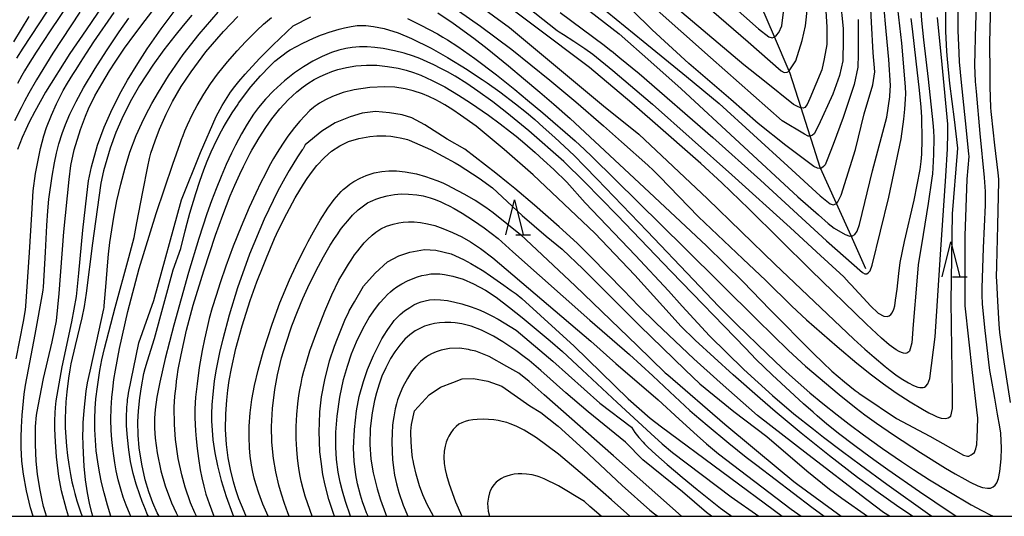
# Model space of a CAD drawing. Extents: x -16000 to -14000, y 84000 to 85500.
# Drawn here: x -15890 to -15748, y 84000 to 84071 of the extents above; entities that cross this region are included whole.
import ezdxf

# ---------------------------------------------------------------- set-up
doc = ezdxf.new("R2010")
doc.units = 0
for name, color, linetype in [('5102000', 4, '510200'), ('6332000', 3, 'Continuous'), ('7101000', 2, 'Continuous'), ('7102000', 6, 'Continuous'), ('999', 7, 'Continuous')]:
    doc.layers.add(name, color=color, linetype=linetype)
doc.linetypes.add('510200', pattern='A,0,-0.375,[8,dmdr.shx,S=0.375,R=0,X=0,Y=0],-0.75,[8,dmdr.shx,S=0.375,R=180,X=0,Y=0],-0.375', length=1.5)

# ---------------------------------------------------------------- blocks, each defined once
blk = doc.blocks.new('633200')
at = {"layer": '6332000'}
for points in [[(-0.5, -1), (0, 1), (0.5, -1)], [(0.08, -1), (0.92, -1)]]:
    blk.add_lwpolyline(points, dxfattribs=at)

msp = doc.modelspace()

# ---------------------------------------------------------------- linework, layer by layer
at = {"layer": '5102000', "flags": 128}
msp.add_lwpolyline([(-15768.22, 84035.58), (-15770.35, 84040.34), (-15772.46, 84045.01), (-15774.73, 84050.06), (-15774.79, 84050.2), (-15776.05, 84054.13), (-15776.22, 84054.67), (-15777.53, 84058.75), (-15779.16, 84063.82), (-15779.26, 84064.05), (-15781.37, 84068.96), (-15783.33, 84073.52), (-15784.01, 84075.2), (-15785.43, 84078.7), (-15785.82, 84080.31), (-15787.01, 84085.27), (-15787.34, 84086.66), (-15788.92, 84090.92), (-15789.54, 84092.59), (-15791.85, 84096.97), (-15792.77, 84098.72), (-15796.24, 84103.07), (-15796.66, 84104.53), (-15796.92, 84105.43), (-15798.13, 84109.32), (-15799.56, 84113.89), (-15800.24, 84116.07), (-15801.29, 84119.59), (-15801.4, 84119.96), (-15804.19, 84124.84), (-15804.3, 84125.08), (-15806.61, 84130.02), (-15807.51, 84131.93)], dxfattribs=at)
at = {"layer": '7101000', "flags": 128}
for points in [[(-15820.16, 84075.94), (-15812.56, 84069.9), (-15812.28, 84069.69), (-15811.69, 84069.29), (-15810.19, 84068.33), (-15809.31, 84067.75), (-15808.62, 84067.29), (-15807.47, 84066.46), (-15804.57, 84064.12), (-15798.9, 84059.27), (-15787.46, 84049.1), (-15779.11, 84041.54), (-15775.3, 84038.06), (-15771.41, 84034.43), (-15770.6, 84033.61), (-15770.33, 84033.31), (-15769.24, 84032.12), (-15768.58, 84031.39), (-15767.58, 84030.26), (-15766.46, 84029.23), (-15765.63, 84028.8), (-15765.17, 84028.73), (-15764.87, 84028.82), (-15764.63, 84029.02), (-15764.45, 84029.26), (-15764.2, 84029.81), (-15764.08, 84030.26), (-15763.95, 84031.09), (-15763.73, 84032.66), (-15763.47, 84034.93), (-15763.28, 84036.49), (-15762.67, 84039.51), (-15761.28, 84045.47), (-15760.43, 84049.9), (-15760.26, 84051.03), (-15760.17, 84052.1), (-15760.12, 84054.16), (-15760.16, 84057.4), (-15760.26, 84058.85), (-15760.53, 84061.3), (-15761.01, 84065.47), (-15761.52, 84070.12), (-15761.69, 84071.63)], [(-15834.08, 84071.59), (-15832.17, 84070.67), (-15829.79, 84069.39), (-15829, 84068.94), (-15828.35, 84068.56), (-15826.83, 84067.59), (-15824.4, 84065.86), (-15821.31, 84063.52), (-15818.65, 84061.38), (-15816.84, 84059.87), (-15814.66, 84058.03), (-15809.98, 84054), (-15808.63, 84052.76), (-15807.58, 84051.74), (-15794.25, 84038.59), (-15783.83, 84028.27), (-15779.35, 84023.86), (-15776.92, 84021.62), (-15772.07, 84017.53), (-15769.6, 84015.55), (-15768.37, 84014.6), (-15766.71, 84013.4), (-15764.23, 84011.7), (-15760.35, 84009.16), (-15756.76, 84006.94), (-15755.37, 84006.12), (-15753.99, 84005.33), (-15753.23, 84004.92), (-15752.15, 84004.39), (-15751.47, 84004.15), (-15750.76, 84004.03), (-15750.3, 84004.07), (-15749.92, 84004.23), (-15749.64, 84004.47), (-15749.42, 84004.81), (-15749.18, 84005.44), (-15748.96, 84006.47), (-15748.78, 84008.28), (-15748.75, 84009.79), (-15748.85, 84011.94), (-15748.96, 84012.86), (-15749.29, 84014.7), (-15749.69, 84017), (-15750.21, 84019.97), (-15750.39, 84021), (-15750.57, 84022.19), (-15751.08, 84026.72), (-15751.45, 84030.54), (-15751.51, 84031.86), (-15751.5, 84032.82), (-15751.34, 84038.61), (-15751.05, 84044.76), (-15751.03, 84046.72), (-15751.19, 84048.74), (-15751.81, 84055.07), (-15752.34, 84061.09), (-15752.46, 84062.53), (-15752.55, 84064.91), (-15752.44, 84070.76), (-15752.24, 84075.69)], [(-15771.91, 84074.42), (-15771.47, 84070.18), (-15771.47, 84068.52), (-15771.55, 84065.53), (-15772.01, 84063.42), (-15772.97, 84060.74), (-15775.05, 84056.24), (-15775.66, 84055.01), (-15775.88, 84054.82), (-15776.22, 84054.67), (-15776.53, 84054.67), (-15777.02, 84054.95), (-15780.25, 84056.91), (-15790.56, 84066.01), (-15799.08, 84073.59)], [(-15881.18, 84072.54), (-15885.07, 84066.61), (-15887.38, 84062.78), (-15888.48, 84060.85), (-15889.1, 84059.73), (-15889.62, 84058.74), (-15890.57, 84056.87)], [(-15882.78, 84000), (-15883.09, 84000.97), (-15883.78, 84003.65), (-15884.17, 84005.73), (-15884.53, 84008.55), (-15884.68, 84010.71), (-15884.74, 84012.57), (-15884.75, 84013.75), (-15884.73, 84014.87), (-15884.68, 84015.66), (-15884.57, 84016.59), (-15883.73, 84021.52), (-15882.34, 84027.98), (-15881.66, 84031.64), (-15881.31, 84035), (-15880.73, 84041.18), (-15880.17, 84046.18), (-15879.91, 84048.25), (-15879.51, 84050.29), (-15878.61, 84053.37), (-15877.67, 84055.96), (-15876.72, 84058.15), (-15875.47, 84060.68), (-15874.33, 84062.73), (-15872.85, 84065.15), (-15871.47, 84067.26), (-15869.48, 84070.1), (-15867.47, 84072.79)], [(-15871.32, 84000), (-15871.48, 84000.33), (-15871.75, 84000.97), (-15872.21, 84002.11), (-15872.57, 84003.1), (-15873.07, 84004.65), (-15873.49, 84006.15), (-15873.87, 84007.88), (-15874.15, 84009.56), (-15874.34, 84011.35), (-15874.44, 84013), (-15874.45, 84014.17), (-15874.41, 84015.68), (-15874.34, 84016.47), (-15874.3, 84016.8), (-15874.23, 84017.27), (-15874.16, 84017.73), (-15872.68, 84024.96), (-15870.52, 84031.04), (-15866.58, 84045.54), (-15863.85, 84052.34), (-15861.6, 84057.5), (-15860.71, 84059.1), (-15859.5, 84061), (-15858.9, 84061.84), (-15858.32, 84062.56), (-15857.42, 84063.61), (-15855.37, 84065.87), (-15853.65, 84067.59), (-15853.45, 84067.78), (-15851.43, 84069.69), (-15850.5, 84070.55), (-15847.98, 84071.87)], [(-15764.82, 84000), (-15765.67, 84000.55), (-15768.06, 84002.39), (-15776.57, 84008.88), (-15783.79, 84014.5), (-15789.18, 84019.23), (-15792.94, 84022.66), (-15798.37, 84027.8), (-15800.83, 84030.24), (-15803.07, 84032.54), (-15805.37, 84034.9), (-15807.73, 84037.31), (-15808.79, 84038.38), (-15809.71, 84039.28), (-15812.31, 84041.66), (-15815.82, 84044.78), (-15818.65, 84047.16), (-15819.6, 84047.93), (-15821.41, 84049.37), (-15825.85, 84052.79), (-15828.4, 84054.27), (-15831.61, 84056.3), (-15833.44, 84057.32), (-15834.87, 84057.73), (-15836.65, 84058.03), (-15838.69, 84058.24), (-15840.62, 84057.98), (-15842.3, 84057.47), (-15844.49, 84056.61), (-15846.38, 84055.39), (-15848.77, 84053.45), (-15849.1, 84052.86), (-15849.2, 84052.74), (-15849.91, 84051.72), (-15851.1, 84049.75), (-15851.73, 84048.63), (-15852.7, 84046.83), (-15854.69, 84042.74), (-15856.78, 84037.69), (-15858.5, 84032.89), (-15859.7, 84028.93), (-15860.63, 84025.46), (-15861.03, 84023.8), (-15861.38, 84022.14), (-15861.61, 84020.95), (-15861.85, 84019.44), (-15862.07, 84017.57), (-15862.2, 84016.04), (-15862.25, 84014.72), (-15862.24, 84013.68), (-15862.17, 84012.37), (-15862.04, 84011), (-15861.77, 84009.13), (-15861.41, 84007.26), (-15860.87, 84005.14), (-15860.16, 84002.84), (-15859.23, 84000.34), (-15859.08, 84000)], [(-15844.57, 84000), (-15844.74, 84000.43), (-15845.38, 84002.42), (-15845.91, 84004.46), (-15846.23, 84006), (-15846.51, 84007.87), (-15846.66, 84009.29), (-15846.74, 84010.75), (-15846.77, 84012.23), (-15846.75, 84013.38), (-15846.66, 84015.04), (-15846.42, 84017.2), (-15845.96, 84019.65), (-15845.27, 84022.39), (-15844.59, 84024.47), (-15844.16, 84025.6), (-15843.88, 84026.31), (-15843.08, 84028.21), (-15842.52, 84029.42), (-15842.45, 84029.54), (-15841.72, 84030.83), (-15840.4, 84033.11), (-15838.73, 84034.98), (-15836.96, 84036.6), (-15835.34, 84037.46), (-15833.77, 84038.01), (-15831.64, 84038.37), (-15830.02, 84038.27), (-15827.79, 84037.76), (-15826.02, 84036.95), (-15824.97, 84036.36), (-15823.38, 84035.41), (-15823.26, 84035.34), (-15822.18, 84034.61), (-15820.24, 84033.25), (-15819.18, 84032.5), (-15818.49, 84031.99), (-15817.67, 84031.31), (-15810.16, 84024.46), (-15802.38, 84016.92), (-15799.24, 84014.11), (-15797.59, 84012.85), (-15780.24, 84000.02), (-15780.22, 84000)], [(-15830.35, 84000), (-15831.25, 84001.72), (-15831.86, 84003.07), (-15832.34, 84004.41), (-15832.82, 84006.07), (-15833.18, 84007.49), (-15833.29, 84008.02), (-15833.36, 84008.43), (-15833.47, 84009.34), (-15833.58, 84010.71), (-15833.61, 84012.01), (-15833.59, 84012.26), (-15833.52, 84013.2), (-15833.07, 84015.19), (-15830.99, 84017.49), (-15829.35, 84018.58), (-15827.56, 84019.27), (-15826.22, 84019.77), (-15824.58, 84019.82), (-15822.54, 84019.42), (-15820.55, 84018.73), (-15816.52, 84015.9), (-15814.94, 84014.93), (-15812.63, 84013.13), (-15812.45, 84012.98), (-15808.79, 84009.64), (-15803.24, 84004.43), (-15799.25, 84000.9), (-15798.61, 84000.37), (-15798.13, 84000)]]:
    msp.add_lwpolyline(points, dxfattribs=at)
at = {"layer": '7102000', "flags": 128}
for points in [[(-15747.42, 84016.36), (-15748.6, 84023.76), (-15748.96, 84026.43), (-15749.06, 84027.65), (-15749.27, 84030.94), (-15749.42, 84033.88), (-15749.44, 84034.42), (-15749.41, 84036.07), (-15749.25, 84041.81), (-15749.11, 84048.23), (-15749.12, 84048.48), (-15749.22, 84049.39), (-15749.69, 84053.41), (-15750.19, 84057.81), (-15750.23, 84058.22), (-15750.27, 84058.8), (-15750.35, 84061.76), (-15750.37, 84063.73), (-15750.39, 84068.12), (-15750.25, 84073.91), (-15749.06, 84093.41), (-15748.48, 84105.18), (-15748.02, 84108.92)], [(-15760.39, 84073.49), (-15760.25, 84071.31), (-15759.95, 84068.56), (-15759.28, 84062.87), (-15758.6, 84056.59), (-15758.51, 84055.5), (-15758.47, 84054.44), (-15758.51, 84052.04), (-15758.6, 84050.13), (-15758.67, 84049.27), (-15758.74, 84048.62), (-15759.26, 84045.02), (-15760.01, 84040.52), (-15760.73, 84036.17), (-15760.9, 84033.82), (-15761.42, 84027.59), (-15761.62, 84024.97), (-15761.88, 84024.09), (-15761.95, 84023.75), (-15762.06, 84023.64), (-15762.17, 84023.55), (-15762.33, 84023.48), (-15762.56, 84023.44), (-15762.83, 84023.47), (-15763.12, 84023.55), (-15763.45, 84023.71), (-15763.88, 84023.97), (-15764.88, 84024.69), (-15765.99, 84025.63), (-15768.14, 84027.64), (-15776.15, 84035.41), (-15785.02, 84044.21), (-15788.9, 84047.98), (-15791.96, 84050.77), (-15798.9, 84056.86), (-15801.87, 84059.42), (-15807.95, 84064.58), (-15816.03, 84070.66), (-15826.86, 84078.87)], [(-15815.24, 84078.44), (-15803.68, 84069.38), (-15799.12, 84065.36), (-15794.77, 84061.48), (-15778, 84045.97), (-15775.05, 84043.35), (-15773.65, 84042.14), (-15772.76, 84041.45), (-15771.21, 84040.54), (-15770.51, 84040.32), (-15770.35, 84040.34), (-15770.12, 84040.37), (-15769.83, 84040.56), (-15769.47, 84041.03), (-15769.13, 84041.99), (-15767.25, 84049.68), (-15765.19, 84057.41), (-15764.8, 84060.34), (-15764.76, 84060.67), (-15764.73, 84060.99), (-15764.71, 84061.25), (-15764.7, 84061.95), (-15764.92, 84065.72), (-15765.31, 84069.8), (-15765.66, 84073.55)], [(-15811.87, 84077.9), (-15800.23, 84068.37), (-15794.01, 84063.28), (-15789.28, 84059.36), (-15779.44, 84050.37), (-15774.78, 84046.1), (-15773.35, 84044.93), (-15772.94, 84044.8), (-15772.53, 84044.93), (-15772.46, 84045.01), (-15772.24, 84045.22), (-15771.79, 84046.2), (-15769.72, 84052.77), (-15768.49, 84057.89), (-15767.21, 84062.08), (-15766.95, 84063.92), (-15767.16, 84066.67), (-15767.4, 84071.09), (-15767.81, 84078.61)], [(-15774.2, 84076.66), (-15773.83, 84070.36), (-15773.83, 84067.85), (-15774.2, 84065.8), (-15774.54, 84064.22), (-15776.29, 84060.1), (-15776.68, 84059.22), (-15776.98, 84058.83), (-15777.24, 84058.72), (-15777.53, 84058.75), (-15777.62, 84058.77), (-15778.07, 84058.96), (-15778.61, 84059.23), (-15782.81, 84062.6), (-15785.77, 84064.94), (-15796.84, 84074.34)], [(-15794.26, 84076.21), (-15785.13, 84068.24), (-15780.38, 84064.09), (-15779.98, 84063.83), (-15779.54, 84063.88), (-15779.26, 84064.05), (-15779.22, 84064.07), (-15778.29, 84065.5), (-15777.38, 84068.46), (-15776.88, 84070.53), (-15776.6, 84073.21)], [(-15790.39, 84076.15), (-15783.63, 84070.12), (-15782.18, 84068.99), (-15781.68, 84068.84), (-15781.43, 84068.91), (-15781.37, 84068.96), (-15781.06, 84069.19), (-15780.71, 84069.6), (-15780.29, 84070.57), (-15779.75, 84074.86)], [(-15829.73, 84072.4), (-15827.52, 84070.94), (-15824.55, 84068.78), (-15822.63, 84067.29), (-15819.57, 84064.79), (-15817.42, 84063), (-15815.06, 84061.01), (-15813.08, 84059.31), (-15810.69, 84057.22), (-15800.08, 84047.29), (-15791.13, 84038.92), (-15785.83, 84033.74), (-15782.02, 84029.75), (-15775.75, 84023.4), (-15774.42, 84022.11), (-15773.09, 84020.9), (-15771.27, 84019.36), (-15769.75, 84018.12), (-15769.33, 84017.8), (-15769.21, 84017.71), (-15768.9, 84017.49), (-15768.65, 84017.31), (-15763.84, 84014.05), (-15759.05, 84011.54), (-15754.17, 84008.8), (-15753.61, 84008.67), (-15753.44, 84008.67), (-15753.09, 84008.84), (-15752.94, 84008.93), (-15752.62, 84009.2), (-15752.51, 84009.46), (-15752.43, 84009.72), (-15752.33, 84010.15), (-15752.3, 84010.3), (-15752.3, 84010.36), (-15752.28, 84010.54), (-15752.24, 84011.21), (-15752.14, 84014.13), (-15752.26, 84015.34), (-15752.9, 84020.68), (-15753.97, 84030.3), (-15753.97, 84040.34), (-15753.67, 84048.49), (-15753.39, 84051.76), (-15753.41, 84052.15), (-15753.91, 84056.89), (-15754.5, 84062.41), (-15754.75, 84065.38), (-15754.84, 84066.68), (-15754.98, 84069.87), (-15754.98, 84074.59)], [(-15828.35, 84073.83), (-15823.59, 84070.52), (-15819.11, 84067.15), (-15813.62, 84062.76), (-15809.9, 84059.63), (-15805.93, 84056.16), (-15803.35, 84053.88), (-15799.57, 84050.49), (-15798.76, 84049.73), (-15797.86, 84048.86), (-15792.25, 84043.08), (-15785.92, 84037.05), (-15782.62, 84033.93), (-15778.87, 84030.25), (-15776.73, 84028.25), (-15772.36, 84024.42), (-15769.54, 84022.05), (-15767.42, 84020.36), (-15765.7, 84019.06), (-15763.86, 84017.77), (-15761.86, 84016.45), (-15760.1, 84015.41), (-15759.18, 84014.9), (-15758.46, 84014.55), (-15757.96, 84014.33), (-15757.4, 84014.13), (-15756.78, 84014.05), (-15756.41, 84014.15), (-15756.03, 84014.43), (-15755.77, 84015.51), (-15755.79, 84017.48), (-15755.98, 84030.91), (-15755.76, 84043.51), (-15755.07, 84052.34), (-15755.01, 84052.95), (-15755.51, 84057.08), (-15756.17, 84062.28), (-15756.51, 84065.74), (-15756.59, 84066.84), (-15756.71, 84069.77), (-15756.71, 84074.82)], [(-15826.85, 84075.78), (-15819.45, 84070.32), (-15805.93, 84059.05), (-15800.86, 84054.98), (-15790.97, 84045.68), (-15781.31, 84036.28), (-15769.96, 84025.47), (-15768.37, 84024.03), (-15767.03, 84022.88), (-15765.43, 84021.55), (-15764.71, 84020.97), (-15763.92, 84020.36), (-15763.16, 84019.81), (-15762.12, 84019.18), (-15761.36, 84018.81), (-15760.74, 84018.6), (-15760.45, 84018.54), (-15760.2, 84018.52), (-15760, 84018.54), (-15759.78, 84018.6), (-15759.59, 84018.74), (-15759.34, 84019.08), (-15759.05, 84019.84), (-15758.25, 84025.83), (-15757.5, 84037.68), (-15756.75, 84048.93), (-15756.5, 84052.87), (-15756.43, 84055.12), (-15756.43, 84055.93), (-15756.44, 84056.14), (-15756.45, 84056.42), (-15757.27, 84064.99), (-15757.94, 84071.73)], [(-15890.21, 84065.91), (-15889.32, 84067.32), (-15884.73, 84074.39)], [(-15882.77, 84073.8), (-15885.44, 84069.84), (-15887.45, 84066.76), (-15888.59, 84064.95), (-15889.13, 84064.06), (-15889.51, 84063.4), (-15890.13, 84062.27)], [(-15877.83, 84073.57), (-15880.26, 84069.98), (-15882.59, 84066.59), (-15886.11, 84061.02), (-15887.65, 84058.23), (-15888.43, 84056.71), (-15888.94, 84055.63), (-15889.45, 84054.47), (-15890.11, 84052.76)], [(-15885.95, 84000), (-15886.12, 84000.49), (-15886.38, 84001.4), (-15886.65, 84002.55), (-15886.93, 84003.98), (-15887.23, 84006.08), (-15887.42, 84007.94), (-15887.54, 84010.32), (-15887.54, 84012.9), (-15887.39, 84014.54), (-15887.17, 84015.84), (-15886.4, 84019.81), (-15885.16, 84025.09), (-15884.52, 84028.12), (-15884.12, 84032.06), (-15883.49, 84040.92), (-15882.72, 84048.47), (-15882.45, 84050.48), (-15881.98, 84052.74), (-15881.08, 84055.64), (-15880.37, 84057.54), (-15879.91, 84058.63), (-15878.99, 84060.49), (-15878.03, 84062.22), (-15876.91, 84064.07), (-15876.09, 84065.34), (-15874.73, 84067.32), (-15873.27, 84069.34), (-15871.78, 84071.33), (-15870.36, 84073.17)], [(-15812.16, 84072.48), (-15805.82, 84067.75), (-15804.81, 84066.98), (-15804.79, 84066.97), (-15803.57, 84065.97), (-15800.79, 84063.68), (-15790.22, 84054.5), (-15783.34, 84048.35), (-15773.86, 84039.63), (-15768.72, 84035.08), (-15768.35, 84034.87), (-15768.1, 84034.9), (-15767.85, 84035.06), (-15767.61, 84035.3), (-15767.33, 84036.11), (-15764.94, 84045.92), (-15763.16, 84054.32), (-15762.77, 84057.13), (-15762.62, 84058.59), (-15762.51, 84060.02), (-15762.48, 84060.77), (-15762.51, 84061.76), (-15763.05, 84068.04), (-15763.75, 84074.33)], [(-15890.63, 84068.27), (-15888.46, 84071.91)], [(-15890.34, 84022.64), (-15889.26, 84028.02), (-15888.98, 84029.72), (-15888.93, 84030.21), (-15888.42, 84037.93), (-15888.08, 84043.46), (-15887.86, 84046.81), (-15887.56, 84049.33), (-15886.81, 84052.9), (-15886.33, 84054.72), (-15885.95, 84055.91), (-15885.26, 84057.71), (-15884.53, 84059.32), (-15883.54, 84061.23), (-15882.93, 84062.3), (-15882.18, 84063.54), (-15881.71, 84064.28), (-15881.07, 84065.29), (-15880.22, 84066.62), (-15879.15, 84068.23), (-15876.24, 84072.46)], [(-15887.87, 84000), (-15888.24, 84001.23), (-15888.82, 84003.68), (-15889.26, 84006.08), (-15889.48, 84007.92), (-15889.61, 84009.9), (-15889.62, 84011.35), (-15889.55, 84012.83), (-15889.44, 84014.55), (-15889.16, 84017.56), (-15888.98, 84018.85), (-15888.56, 84021.13), (-15887.6, 84026.16), (-15886.48, 84032.25), (-15886.43, 84032.59), (-15886.4, 84032.95), (-15886.11, 84038.02), (-15885.91, 84041.83), (-15885.79, 84043.93), (-15885.64, 84045.61), (-15885.15, 84048.95), (-15884.82, 84050.83), (-15884.52, 84052.24), (-15884.17, 84053.6), (-15883.72, 84055.05), (-15883.24, 84056.35), (-15882.61, 84057.83), (-15881.71, 84059.69), (-15880.64, 84061.65), (-15878.97, 84064.43), (-15877.36, 84066.94), (-15875.5, 84069.69), (-15874.11, 84071.68)], [(-15865.09, 84072.1), (-15866.33, 84070.62), (-15867.52, 84069.13), (-15869.09, 84067.1), (-15870.68, 84064.89), (-15872.58, 84061.96), (-15873.92, 84059.63), (-15875.13, 84057.2), (-15875.98, 84055.21), (-15876.8, 84052.97), (-15877.79, 84049.7), (-15878.16, 84047.93), (-15878.45, 84045.87), (-15879.34, 84039.31), (-15880.27, 84032.1), (-15880.54, 84030.2), (-15880.89, 84028.56), (-15881.86, 84024.58), (-15882.44, 84021.94), (-15882.61, 84021.09), (-15882.82, 84019.86), (-15883.06, 84017.9), (-15883.18, 84016.48), (-15883.25, 84015.34), (-15883.28, 84014.08), (-15883.26, 84012.77), (-15883.2, 84011.4), (-15883.09, 84010.07), (-15882.94, 84008.73), (-15882.76, 84007.46), (-15882.52, 84006.02), (-15882.3, 84004.96), (-15882.13, 84004.24), (-15881.87, 84003.26), (-15881.58, 84002.25), (-15881.03, 84000.49), (-15880.85, 84000)], [(-15879.28, 84000), (-15879.43, 84000.49), (-15879.79, 84001.88), (-15880.09, 84003.37), (-15880.36, 84005.26), (-15880.55, 84007.2), (-15880.66, 84009.09), (-15880.71, 84010.29), (-15880.72, 84011.63), (-15880.71, 84012.63), (-15880.67, 84013.46), (-15880.54, 84015.23), (-15880.26, 84017.98), (-15880.07, 84019.18), (-15879.69, 84020.9), (-15878.82, 84024.79), (-15877.72, 84029.84), (-15877.68, 84030.04), (-15877.66, 84030.27), (-15877.37, 84033.61), (-15877.18, 84036.05), (-15877.04, 84037.71), (-15876.85, 84039.38), (-15876.27, 84043.03), (-15875.83, 84045.36), (-15875.29, 84047.77), (-15874.67, 84050.13), (-15873.96, 84052.38), (-15873.06, 84054.77), (-15872.27, 84056.56), (-15871.69, 84057.75), (-15871.27, 84058.56), (-15870.81, 84059.4), (-15869.88, 84061.03), (-15868.43, 84063.36), (-15866.3, 84066.41), (-15864.01, 84069.37), (-15861.29, 84072.54)], [(-15876.69, 84000), (-15877.2, 84001.61), (-15877.68, 84003.37), (-15878.05, 84004.88), (-15878.35, 84006.35), (-15878.59, 84007.84), (-15878.8, 84009.44), (-15878.93, 84010.97), (-15879, 84012.49), (-15879.01, 84014.02), (-15878.96, 84015.51), (-15878.85, 84016.89), (-15878.65, 84018.62), (-15878.3, 84021), (-15878, 84022.53), (-15877.62, 84024.12), (-15876.09, 84030.06), (-15874.12, 84037.22), (-15873.38, 84040.11), (-15872.96, 84042.23), (-15872.13, 84046.68), (-15871.39, 84050.34), (-15871.16, 84051.45), (-15870.95, 84052.22), (-15870.36, 84054), (-15869.72, 84055.67), (-15868.77, 84057.84), (-15867.84, 84059.69), (-15866.59, 84061.85), (-15865.19, 84063.95), (-15863.04, 84066.79), (-15860.53, 84069.76), (-15858.45, 84071.91)], [(-15873.83, 84000), (-15873.94, 84000.22), (-15874.5, 84001.61), (-15874.92, 84002.76), (-15875.28, 84003.9), (-15875.64, 84005.27), (-15875.93, 84006.56), (-15876.14, 84007.69), (-15876.3, 84008.7), (-15876.44, 84009.77), (-15876.57, 84011.03), (-15876.65, 84012.34), (-15876.69, 84013.93), (-15876.66, 84015.58), (-15876.57, 84017.1), (-15876.45, 84018.3), (-15876.27, 84019.67), (-15876.04, 84021.04), (-15875.45, 84024.13), (-15874.27, 84029.47), (-15872.62, 84035.65), (-15870.21, 84043.57), (-15867.81, 84050.65), (-15866.74, 84053.65), (-15866.54, 84054.21), (-15866.32, 84054.78), (-15866.06, 84055.44), (-15865.7, 84056.31), (-15864.96, 84057.86), (-15864.3, 84059.11), (-15863.36, 84060.72), (-15862.4, 84062.19), (-15861.38, 84063.6), (-15859.97, 84065.37), (-15858.58, 84066.95), (-15857.37, 84068.24), (-15856.56, 84069.08), (-15855.75, 84069.87), (-15854.77, 84070.78), (-15853.64, 84071.76)], [(-15769.31, 84071.47), (-15769.31, 84066.44), (-15769.4, 84064.63), (-15769.92, 84062.1), (-15771.47, 84057.35), (-15772.93, 84053.49), (-15773.76, 84051.28), (-15774.05, 84050.58), (-15774.29, 84050.31), (-15774.58, 84050.1), (-15774.73, 84050.06), (-15774.85, 84050.03), (-15775.16, 84050.08), (-15775.72, 84050.33), (-15779.71, 84053.35), (-15783.68, 84056.5), (-15787.62, 84059.96), (-15793.64, 84065.12), (-15798.94, 84069.98), (-15801.78, 84072.79)], [(-15869.79, 84000), (-15870.05, 84000.5), (-15870.68, 84001.93), (-15871.27, 84003.52), (-15871.78, 84005.24), (-15872.27, 84007.52), (-15872.63, 84009.83), (-15872.79, 84011.68), (-15872.82, 84013.58), (-15872.75, 84015.19), (-15872.56, 84017.05), (-15872.33, 84018.63), (-15871.97, 84020.55), (-15871.79, 84021.26), (-15871.45, 84022.38), (-15870.42, 84025.6), (-15867.74, 84035.44), (-15866.67, 84038.53), (-15866.03, 84041.06), (-15865.75, 84042.19), (-15865.35, 84043.63), (-15864.51, 84046.42), (-15863.93, 84048.23), (-15863.36, 84049.86), (-15862.88, 84051.08), (-15862.31, 84052.43), (-15861.49, 84054.17), (-15860.81, 84055.45), (-15860.55, 84055.9), (-15860.23, 84056.45), (-15859.27, 84058.02), (-15858.43, 84059.28), (-15858.38, 84059.42), (-15856.61, 84061.78), (-15855.21, 84063.38), (-15853.86, 84064.73), (-15853.17, 84065.49), (-15851.33, 84066.87), (-15850.95, 84067.11), (-15849.13, 84068.06), (-15847.58, 84068.77), (-15846.57, 84069.19), (-15846.17, 84069.35), (-15845.33, 84069.65), (-15843.91, 84070.08), (-15843.15, 84070.27), (-15842.2, 84070.47), (-15841.31, 84070.58), (-15840.07, 84070.59), (-15838.96, 84070.48), (-15837.42, 84070.15), (-15835.41, 84069.54), (-15833.5, 84068.75), (-15830.7, 84067.35), (-15828.35, 84066.01), (-15825.52, 84064.25), (-15824.33, 84063.48), (-15823.35, 84062.82), (-15822.63, 84062.34), (-15820.81, 84061.04), (-15818.58, 84059.35), (-15816.99, 84058.08), (-15815.78, 84057.07), (-15814.57, 84055.99), (-15812.9, 84054.47), (-15810.15, 84051.88), (-15808.63, 84050.36), (-15806.82, 84048.5), (-15799.63, 84041), (-15792.97, 84034.01), (-15789.38, 84030.25), (-15786.75, 84027.59), (-15782.39, 84023.35), (-15780.3, 84021.38), (-15779.19, 84020.35), (-15777.94, 84019.23), (-15776.26, 84017.78), (-15774.39, 84016.23), (-15772.35, 84014.6), (-15770.63, 84013.28), (-15768.54, 84011.72), (-15765.85, 84009.78), (-15763.12, 84007.9), (-15761.39, 84006.75), (-15759.06, 84005.25), (-15756.32, 84003.55), (-15753.1, 84001.67), (-15751.56, 84000.83), (-15750.26, 84000.17), (-15749.87, 84000)], [(-15755.29, 84000), (-15756.12, 84000.55), (-15760.51, 84003.53), (-15765.08, 84006.71), (-15767.06, 84008.11), (-15768.53, 84009.17), (-15770.02, 84010.28), (-15771.96, 84011.78), (-15773.83, 84013.27), (-15775.22, 84014.44), (-15775.81, 84014.96), (-15777.2, 84016.2), (-15781.69, 84020.34), (-15783.97, 84022.58), (-15785.52, 84024.19), (-15796.18, 84035.23), (-15803.97, 84043.31), (-15808.63, 84048.13), (-15811.61, 84051.03), (-15816.66, 84055.47), (-15819.8, 84058.05), (-15821.83, 84059.62), (-15823.97, 84061.16), (-15825.57, 84062.24), (-15827.24, 84063.29), (-15828.35, 84063.93), (-15829.31, 84064.44), (-15830.31, 84064.94), (-15831.26, 84065.39), (-15832.33, 84065.84), (-15833.23, 84066.18), (-15834.57, 84066.61), (-15835.96, 84066.97), (-15837.58, 84067.28), (-15838.76, 84067.44), (-15839.87, 84067.52), (-15840.96, 84067.52), (-15842.04, 84067.44), (-15842.95, 84067.29), (-15843.94, 84067.05), (-15845.03, 84066.7), (-15846.33, 84066.16), (-15847.69, 84065.48), (-15849.02, 84064.68), (-15850.31, 84063.78), (-15851.74, 84062.64), (-15853.33, 84061.21), (-15854.5, 84059.99), (-15855.48, 84058.82), (-15856.2, 84057.85), (-15857.14, 84056.4), (-15857.95, 84055.03), (-15858.82, 84053.39), (-15859.38, 84052.25), (-15860.12, 84050.63), (-15860.86, 84048.9), (-15861.58, 84047.13), (-15862.25, 84045.38), (-15862.9, 84043.53), (-15864.07, 84039.96), (-15865.54, 84035.09), (-15867.66, 84027.49), (-15868.89, 84022.71), (-15869.69, 84019.29), (-15870.11, 84017.12), (-15870.36, 84015.35), (-15870.45, 84014.12), (-15870.45, 84012.67), (-15870.35, 84011.23), (-15870.05, 84009.12), (-15869.51, 84006.53), (-15868.89, 84004.4), (-15867.98, 84001.92), (-15867.34, 84000.5), (-15867.09, 84000)], [(-15864.39, 84000), (-15864.64, 84000.5), (-15865.26, 84001.96), (-15866.04, 84004.2), (-15866.53, 84005.98), (-15867.02, 84008.32), (-15867.42, 84011.04), (-15867.58, 84013.23), (-15867.59, 84015.69), (-15867.5, 84017.27), (-15867.35, 84018.71), (-15867.27, 84019.42), (-15867.18, 84020.07), (-15867.02, 84021.1), (-15866.63, 84023.24), (-15865.82, 84026.77), (-15864.86, 84030.37), (-15863.36, 84035.32), (-15861.68, 84040.42), (-15860.64, 84043.33), (-15859.56, 84046.08), (-15858.9, 84047.62), (-15858.18, 84049.22), (-15857.65, 84050.34), (-15857.03, 84051.57), (-15856.68, 84052.25), (-15856.44, 84052.69), (-15855.9, 84053.62), (-15855.41, 84054.42), (-15854.45, 84055.93), (-15853.58, 84057.16), (-15852.41, 84058.63), (-15851.24, 84059.9), (-15849.99, 84061.04), (-15849.09, 84061.77), (-15848.39, 84062.27), (-15847.5, 84062.83), (-15846.65, 84063.28), (-15845.89, 84063.62), (-15844.98, 84063.98), (-15844.09, 84064.25), (-15842.83, 84064.56), (-15841.49, 84064.79), (-15840, 84064.9), (-15838.49, 84064.88), (-15836.95, 84064.72), (-15835.42, 84064.46), (-15834.3, 84064.18), (-15833.23, 84063.84), (-15832.17, 84063.45), (-15830.52, 84062.71), (-15828.73, 84061.76), (-15826.75, 84060.58), (-15825.01, 84059.46), (-15822.46, 84057.69), (-15820.75, 84056.44), (-15819.27, 84055.3), (-15818.49, 84054.67), (-15817.23, 84053.61), (-15815.76, 84052.32), (-15814.53, 84051.22), (-15813.08, 84049.88), (-15811.21, 84048.09), (-15808.56, 84045.08), (-15801.32, 84037.5), (-15796.59, 84032.45), (-15794.63, 84030.24), (-15790.67, 84025.96), (-15785.76, 84021.12), (-15781.65, 84017.36), (-15778.56, 84014.76), (-15775.76, 84012.54), (-15774.3, 84011.4), (-15771.56, 84009.32), (-15769.01, 84007.42), (-15765.21, 84004.64), (-15759.04, 84000.23), (-15758.71, 84000)], [(-15761.51, 84000), (-15763.47, 84001.34), (-15766.81, 84003.68), (-15767.58, 84004.22), (-15769.43, 84005.59), (-15773.45, 84008.71), (-15777.5, 84011.95), (-15781.26, 84015.08), (-15783.42, 84016.93), (-15787.28, 84020.33), (-15792.76, 84025.33), (-15794.79, 84027.37), (-15796.06, 84028.76), (-15801.44, 84034.7), (-15807.16, 84040.75), (-15816.01, 84049.14), (-15820.2, 84052.77), (-15824.22, 84056.1), (-15826.46, 84057.69), (-15827.58, 84058.45), (-15828.71, 84059.17), (-15829.47, 84059.62), (-15830.01, 84059.9), (-15831.01, 84060.38), (-15831.93, 84060.75), (-15833.29, 84061.21), (-15834.41, 84061.49), (-15835.91, 84061.72), (-15837.36, 84061.8), (-15839.49, 84061.69), (-15841.75, 84061.37), (-15843.31, 84060.98), (-15844.88, 84060.4), (-15845.86, 84059.93), (-15846.73, 84059.42), (-15847.08, 84059.19), (-15847.37, 84058.99), (-15847.61, 84058.81), (-15848.11, 84058.38), (-15848.86, 84057.63), (-15849.55, 84056.86), (-15850.31, 84055.93), (-15851.27, 84054.66), (-15852.03, 84053.55), (-15852.8, 84052.35), (-15853.34, 84051.46), (-15853.95, 84050.35), (-15854.56, 84049.19), (-15855.15, 84048.02), (-15855.88, 84046.5), (-15856.83, 84044.43), (-15857.98, 84041.71), (-15859.12, 84038.84), (-15860.18, 84035.96), (-15861, 84033.58), (-15861.6, 84031.76), (-15862.14, 84029.97), (-15862.57, 84028.45), (-15862.89, 84027.16), (-15863.27, 84025.46), (-15863.59, 84023.83), (-15864, 84021.42), (-15864.33, 84019.05), (-15864.53, 84017.12), (-15864.62, 84015.44), (-15864.64, 84014.23), (-15864.6, 84013.19), (-15864.55, 84012.31), (-15864.46, 84011.14), (-15864.32, 84009.76), (-15864.13, 84008.31), (-15863.87, 84006.71), (-15863.65, 84005.53), (-15863.36, 84004.33), (-15863.04, 84003.19), (-15862.59, 84001.85), (-15861.9, 84000.03), (-15861.89, 84000)], [(-15857.25, 84000), (-15857.31, 84000.13), (-15857.95, 84001.62), (-15858.31, 84002.54), (-15858.75, 84003.79), (-15859.1, 84004.96), (-15859.54, 84006.73), (-15859.87, 84008.43), (-15860.1, 84010.35), (-15860.22, 84012.5), (-15860.18, 84014.72), (-15860.04, 84016.73), (-15859.9, 84018.13), (-15859.69, 84019.53), (-15859.38, 84021.27), (-15858.75, 84024.15), (-15857.86, 84027.39), (-15856.69, 84031.05), (-15855.72, 84033.73), (-15854.84, 84035.98), (-15854.36, 84037.17), (-15853.77, 84038.58), (-15853.18, 84039.96), (-15852.6, 84041.21), (-15851.43, 84043.57), (-15850.21, 84045.83), (-15849.04, 84047.79), (-15848.49, 84048.61), (-15847.75, 84049.65), (-15847.09, 84050.47), (-15846.02, 84051.62), (-15845.01, 84052.51), (-15843.8, 84053.3), (-15842.54, 84053.9), (-15841.08, 84054.34), (-15839.51, 84054.64), (-15838.48, 84054.72), (-15837.18, 84054.72), (-15836.47, 84054.66), (-15835.68, 84054.54), (-15835.13, 84054.44), (-15834.47, 84054.29), (-15834.08, 84054.18), (-15833.87, 84054.11), (-15833.06, 84053.79), (-15830.79, 84052.75), (-15827.24, 84050.83), (-15826.68, 84050.49), (-15823.77, 84048.64), (-15821.88, 84047.25), (-15817.62, 84043.25), (-15814.16, 84040.3), (-15812.62, 84039.06), (-15811.85, 84038.42), (-15811.81, 84038.38), (-15808.9, 84035.62), (-15800.7, 84027.39), (-15794.18, 84021.06), (-15792.08, 84019.06), (-15787.21, 84015.08), (-15782.47, 84011.48), (-15776.71, 84006.54), (-15773.47, 84003.9), (-15771.68, 84002.62), (-15767.99, 84000)], [(-15854.09, 84000), (-15854.85, 84001.76), (-15855.46, 84003.33), (-15855.89, 84004.66), (-15856.11, 84005.5), (-15856.31, 84006.33), (-15856.5, 84007.34), (-15856.68, 84008.65), (-15856.79, 84009.87), (-15856.85, 84011.41), (-15856.82, 84012.97), (-15856.68, 84014.88), (-15856.43, 84016.82), (-15856.07, 84018.83), (-15855.55, 84021.01), (-15854.77, 84023.82), (-15853.55, 84027.62), (-15852.41, 84030.71), (-15851.04, 84034.02), (-15850.15, 84035.97), (-15849.32, 84037.66), (-15848.8, 84038.69), (-15848.35, 84039.55), (-15847.61, 84040.92), (-15846.64, 84042.59), (-15845.52, 84044.32), (-15844.61, 84045.57), (-15843.95, 84046.35), (-15843.61, 84046.7), (-15843.32, 84046.99), (-15842.95, 84047.32), (-15842.36, 84047.79), (-15841.79, 84048.17), (-15840.91, 84048.66), (-15840.02, 84049.04), (-15838.86, 84049.39), (-15837.77, 84049.6), (-15836.76, 84049.69), (-15835.65, 84049.68), (-15834.4, 84049.55), (-15832.81, 84049.25), (-15831.48, 84048.89), (-15829.88, 84048.33), (-15828.99, 84047.96), (-15828.34, 84047.64), (-15827.71, 84047.32), (-15825.99, 84046.39), (-15824.54, 84045.56), (-15824.38, 84045.46), (-15822.83, 84044.45), (-15821.77, 84043.68), (-15817.85, 84040.53), (-15809.99, 84033.15), (-15801.09, 84024.58), (-15797.06, 84020.66), (-15796.7, 84020.34), (-15788.48, 84013.25), (-15780.54, 84006.63), (-15778.84, 84005.24), (-15778.56, 84005.02), (-15778.02, 84004.6), (-15771.78, 84000)], [(-15851.07, 84000), (-15851.27, 84000.51), (-15851.75, 84001.84), (-15852.19, 84003.2), (-15852.56, 84004.48), (-15853.02, 84006.41), (-15853.36, 84008.32), (-15853.6, 84010.67), (-15853.65, 84012.92), (-15853.5, 84015.52), (-15853.16, 84018.25), (-15852.77, 84020.35), (-15852.17, 84022.8), (-15851.59, 84024.78), (-15850.69, 84027.41), (-15849.89, 84029.48), (-15849.13, 84031.32), (-15848.4, 84032.93), (-15847.28, 84035.26), (-15846.17, 84037.33), (-15845.19, 84039.01), (-15844.59, 84039.96), (-15844.12, 84040.64), (-15843.69, 84041.24), (-15843.31, 84041.73), (-15842.68, 84042.52), (-15841.98, 84043.3), (-15841.16, 84044.08), (-15840.42, 84044.68), (-15839.81, 84045.08), (-15839.4, 84045.29), (-15839.07, 84045.45), (-15838.63, 84045.63), (-15837.9, 84045.88), (-15837.03, 84046.11), (-15835.95, 84046.29), (-15835.01, 84046.37), (-15833.92, 84046.36), (-15832.75, 84046.25), (-15831.84, 84046.08), (-15830.81, 84045.8), (-15830.11, 84045.56), (-15829.31, 84045.23), (-15828.71, 84044.95), (-15828.11, 84044.66), (-15827.4, 84044.28), (-15826.25, 84043.62), (-15824.58, 84042.55), (-15823.08, 84041.5), (-15821.04, 84039.97), (-15818.95, 84038.04), (-15807.89, 84028.22), (-15802.19, 84023.28), (-15798.82, 84020.23), (-15796.4, 84017.92), (-15794.23, 84015.89), (-15793.51, 84015.23), (-15792.85, 84014.65), (-15791.05, 84013.12), (-15787.91, 84010.53), (-15785.4, 84008.53), (-15783.89, 84007.35), (-15775.99, 84001.32), (-15774.23, 84000)], [(-15847.78, 84000), (-15848.09, 84000.83), (-15848.78, 84002.92), (-15849.08, 84003.94), (-15849.37, 84005.07), (-15849.52, 84005.78), (-15849.67, 84006.61), (-15849.81, 84007.59), (-15849.9, 84008.43), (-15850, 84009.61), (-15850.07, 84011.15), (-15850.06, 84012.9), (-15849.98, 84014.66), (-15849.84, 84016.16), (-15849.68, 84017.37), (-15849.55, 84018.19), (-15849.38, 84019.12), (-15849.2, 84019.99), (-15848.99, 84020.86), (-15848.57, 84022.32), (-15848.1, 84023.8), (-15847.13, 84026.54), (-15845.98, 84029.53), (-15844.95, 84031.88), (-15843.93, 84033.95), (-15843.15, 84035.33), (-15842.57, 84036.28), (-15842.2, 84036.85), (-15841.69, 84037.6), (-15841.24, 84038.21), (-15840.91, 84038.63), (-15840.32, 84039.32), (-15839.84, 84039.82), (-15839.18, 84040.44), (-15838.62, 84040.88), (-15837.9, 84041.34), (-15837.09, 84041.73), (-15836.15, 84042.04), (-15835.35, 84042.23), (-15834.69, 84042.33), (-15833.92, 84042.38), (-15833.13, 84042.36), (-15832.22, 84042.27), (-15831.22, 84042.08), (-15830.17, 84041.81), (-15828.99, 84041.41), (-15827.63, 84040.84), (-15826.28, 84040.18), (-15825.05, 84039.47), (-15823.58, 84038.53), (-15821.83, 84037.16), (-15807.76, 84025.2), (-15804.14, 84021.96), (-15798.05, 84016.75), (-15795.03, 84013.97), (-15792.46, 84011.63), (-15791.13, 84010.44), (-15789.39, 84009.01), (-15778.94, 84001.04), (-15777.53, 84000)], [(-15842.27, 84000), (-15843, 84002.11), (-15843.43, 84003.61), (-15843.76, 84004.93), (-15844.03, 84006.37), (-15844.27, 84008.18), (-15844.39, 84009.94), (-15844.38, 84012.11), (-15844.2, 84014.43), (-15843.79, 84017.12), (-15843.26, 84019.66), (-15842.72, 84021.61), (-15842.11, 84023.38), (-15841.4, 84025.11), (-15840.45, 84027.08), (-15839.58, 84028.59), (-15838.7, 84029.89), (-15838.06, 84030.7), (-15837.4, 84031.44), (-15836.94, 84031.92), (-15836.54, 84032.29), (-15836.15, 84032.62), (-15835.64, 84032.99), (-15834.9, 84033.45), (-15834.1, 84033.87), (-15833.29, 84034.22), (-15832.64, 84034.44), (-15832.03, 84034.62), (-15831.39, 84034.76), (-15830.74, 84034.86), (-15830.21, 84034.89), (-15829.46, 84034.87), (-15828.75, 84034.78), (-15827.56, 84034.54), (-15826.07, 84034.09), (-15824.58, 84033.46), (-15822.88, 84032.53), (-15821.36, 84031.51), (-15819.43, 84030.05), (-15817.61, 84028.61), (-15813.59, 84025.25), (-15811.81, 84023.69), (-15808.97, 84021.05), (-15803.96, 84016.38), (-15799.12, 84011.92), (-15797.49, 84010.44), (-15796.01, 84009.2), (-15787.57, 84002.82), (-15783.62, 84000)], [(-15839.76, 84000), (-15839.97, 84000.51), (-15840.22, 84001.18), (-15840.53, 84002.07), (-15840.83, 84003.05), (-15841.25, 84004.66), (-15841.51, 84005.99), (-15841.75, 84007.93), (-15841.83, 84009.79), (-15841.72, 84012.49), (-15841.43, 84015.18), (-15841.03, 84017.23), (-15840.43, 84019.39), (-15839.81, 84021.12), (-15838.96, 84023.12), (-15838.4, 84024.3), (-15837.75, 84025.51), (-15837.43, 84026.07), (-15837.01, 84026.73), (-15836.6, 84027.34), (-15836.31, 84027.74), (-15835.99, 84028.15), (-15835.67, 84028.51), (-15835.12, 84029.05), (-15834.51, 84029.55), (-15833.77, 84030.06), (-15833.19, 84030.4), (-15832.66, 84030.66), (-15832.13, 84030.86), (-15831.54, 84031.02), (-15830.93, 84031.13), (-15830.22, 84031.17), (-15829.34, 84031.14), (-15828.36, 84031.03), (-15827.27, 84030.82), (-15826.26, 84030.56), (-15824.94, 84030.15), (-15823.9, 84029.75), (-15823.1, 84029.4), (-15821.98, 84028.85), (-15821.08, 84028.38), (-15818.47, 84026.78), (-15813.19, 84022.31), (-15806.43, 84016.28), (-15801.92, 84012.82), (-15801.42, 84012.04), (-15800.85, 84011.35), (-15800.23, 84010.65), (-15800.04, 84010.43), (-15799.57, 84009.97), (-15798.4, 84008.9), (-15796.78, 84007.47), (-15795.58, 84006.44), (-15794.64, 84005.65), (-15792.47, 84003.86), (-15789.13, 84001.17), (-15788.26, 84000.54), (-15787.63, 84000.11), (-15787.47, 84000)], [(-15790.39, 84000), (-15791.13, 84000.54), (-15794.58, 84003.53), (-15800.28, 84008.15), (-15802.74, 84010.67), (-15808.13, 84015.04), (-15811.32, 84017.75), (-15814.94, 84021), (-15816.58, 84022.41), (-15817.31, 84022.95), (-15818.54, 84023.85), (-15819.25, 84024.34), (-15820.4, 84025.12), (-15821.75, 84025.93), (-15823.46, 84026.78), (-15824.92, 84027.33), (-15826.29, 84027.67), (-15827.23, 84027.82), (-15827.87, 84027.87), (-15828.7, 84027.88), (-15829.47, 84027.83), (-15830.2, 84027.72), (-15830.98, 84027.54), (-15831.63, 84027.33), (-15832.33, 84027.03), (-15833, 84026.66), (-15833.73, 84026.13), (-15834.46, 84025.47), (-15835.2, 84024.63), (-15835.92, 84023.66), (-15836.53, 84022.68), (-15837.21, 84021.38), (-15837.75, 84020.16), (-15838.17, 84019), (-15838.55, 84017.74), (-15838.82, 84016.67), (-15839.18, 84014.89), (-15839.46, 84012.64), (-15839.51, 84010.31), (-15839.35, 84008.22), (-15839.02, 84006.26), (-15838.45, 84003.94), (-15837.96, 84002.35), (-15837.25, 84000.39), (-15837.1, 84000)], [(-15794.73, 84000), (-15804.5, 84008.69), (-15814.46, 84017.5), (-15816.58, 84019.37), (-15818.1, 84020.57), (-15819.83, 84021.57), (-15822.36, 84022.99), (-15824.26, 84023.74), (-15825.03, 84023.91), (-15825.33, 84024), (-15826.59, 84024.18), (-15828.06, 84024.12), (-15829.23, 84023.91), (-15829.95, 84023.68), (-15830.65, 84023.36), (-15831.05, 84023.15), (-15831.37, 84022.95), (-15831.7, 84022.72), (-15832.24, 84022.26), (-15832.93, 84021.52), (-15833.5, 84020.77), (-15834.09, 84019.84), (-15834.74, 84018.62), (-15835.15, 84017.71), (-15835.51, 84016.74), (-15835.68, 84016.17), (-15835.85, 84015.44), (-15835.97, 84014.88), (-15836.07, 84014.3), (-15836.15, 84013.77), (-15836.23, 84013.11), (-15836.31, 84011.96), (-15836.34, 84010.76), (-15836.31, 84009.3), (-15836.25, 84008.17), (-15836.12, 84006.98), (-15835.95, 84005.93), (-15835.68, 84004.67), (-15835.33, 84003.43), (-15834.69, 84001.61), (-15834.02, 84000)], [(-15802.14, 84000), (-15804.76, 84002.36), (-15805.99, 84003.45), (-15808.63, 84005.8), (-15812.38, 84008.94), (-15815.56, 84011.29), (-15817.32, 84012.4), (-15818.49, 84012.98), (-15819.33, 84013.32), (-15819.83, 84013.48), (-15820.49, 84013.66), (-15821.04, 84013.78), (-15821.66, 84013.87), (-15822.44, 84013.94), (-15823.23, 84013.96), (-15824.06, 84013.94), (-15824.69, 84013.88), (-15825.34, 84013.77), (-15825.81, 84013.64), (-15826.29, 84013.46), (-15826.69, 84013.24), (-15827.1, 84012.93), (-15827.52, 84012.51), (-15827.88, 84012.02), (-15828.16, 84011.55), (-15828.35, 84011.13), (-15828.52, 84010.67), (-15828.68, 84010.1), (-15828.8, 84009.38), (-15828.85, 84008.53), (-15828.81, 84007.62), (-15828.68, 84006.75), (-15828.48, 84005.92), (-15828.1, 84004.64), (-15827.18, 84002.07), (-15826.29, 84000.04), (-15826.27, 84000)], [(-15806.25, 84000), (-15807.88, 84001.4), (-15808.63, 84002.12), (-15812.38, 84004.38), (-15814.44, 84005.39), (-15815.15, 84005.68), (-15815.47, 84005.79), (-15816.16, 84005.96), (-15817.01, 84006.08), (-15817.66, 84006.12), (-15818.18, 84006.11), (-15818.75, 84006.05), (-15819.34, 84005.94), (-15819.83, 84005.8), (-15820.24, 84005.63), (-15820.58, 84005.45), (-15820.96, 84005.2), (-15821.33, 84004.89), (-15821.68, 84004.51), (-15821.91, 84004.19), (-15822.15, 84003.77), (-15822.3, 84003.4), (-15822.47, 84002.76), (-15822.57, 84001.88), (-15822.48, 84000.73), (-15822.32, 84000)]]:
    msp.add_lwpolyline(points, dxfattribs=at)
at = {"layer": '999', "flags": 128}
msp.add_lwpolyline([(-16000, 84000), (-14000, 84000), (-14000, 85500), (-16000, 85500)], close=True, dxfattribs=at)

# ---------------------------------------------------------------- block references
at = {"layer": '6332000', "xscale": 2.5, "yscale": 2.5, "zscale": 2.5}
for p in [(-15818.73, 84043.01), (-15755.99, 84036.97)]:
    msp.add_blockref('633200', p, dxfattribs=at)

doc.saveas('drawing.dxf')
